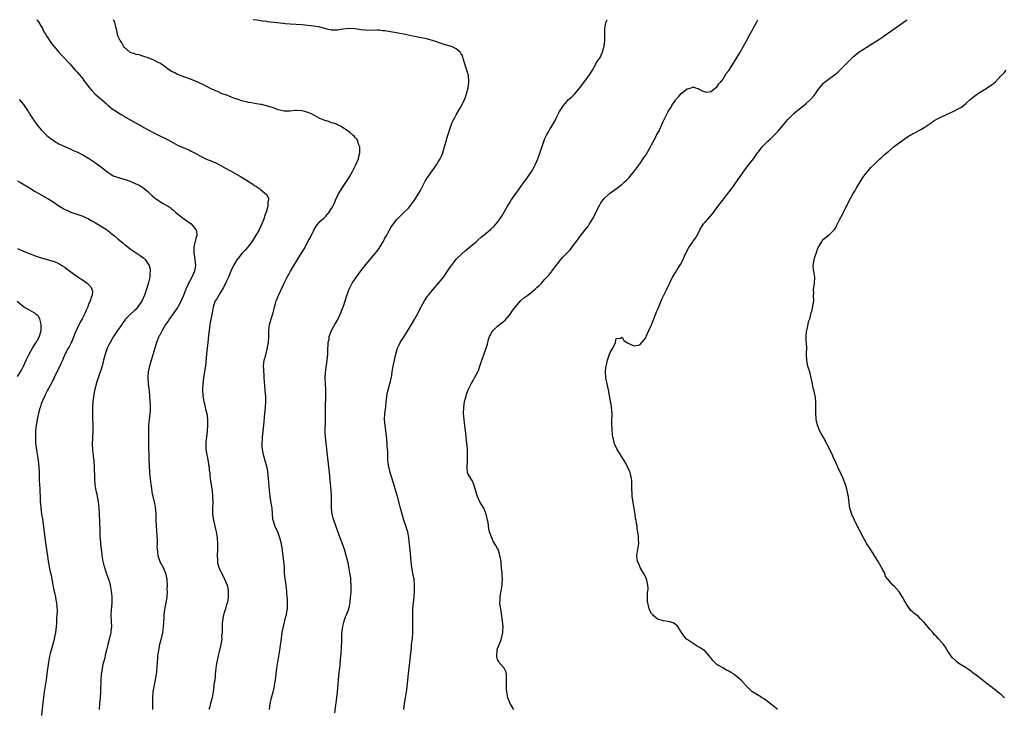
# Model space of a CAD drawing. Units: inches. Extents: x 2616000 to 2619000, y 1521000 to 1524000.
# Drawn here: x 2617006 to 2617338, y 1523767 to 1524000 of the extents above; entities that cross this region are included whole.
import ezdxf

# ---------------------------------------------------------------- set-up
doc = ezdxf.new("R2010")
doc.units = ezdxf.units.IN
doc.header["$MEASUREMENT"] = 0
doc.layers.add('LD26161521_10ft', color=4, linetype='Continuous')

msp = doc.modelspace()

# ---------------------------------------------------------------- linework, layer by layer
at = {"layer": 'LD26161521_10ft'}
for points, elevation in [([(2617011.48, 1524000), (2617011.72, 1523999.72), (2617012.23, 1523999), (2617013, 1523997.65), (2617013.41, 1523997), (2617013.94, 1523995.94), (2617014.55, 1523995), (2617015, 1523994.21), (2617016.27, 1523992.27), (2617017, 1523991.33), (2617017.24, 1523991), (2617018.93, 1523989), (2617019.93, 1523987.93), (2617022.75, 1523985), (2617023.76, 1523983.76), (2617024.44, 1523983), (2617025, 1523982.33), (2617026.55, 1523980.55), (2617027, 1523979.99), (2617027.44, 1523979.44), (2617027.76, 1523979), (2617029.3, 1523977), (2617030.08, 1523976.08), (2617031.12, 1523975), (2617033.35, 1523973), (2617034.24, 1523972.24), (2617035, 1523971.54), (2617035.62, 1523971), (2617037, 1523969.87), (2617038.71, 1523968.71), (2617039.95, 1523967.95), (2617041, 1523967.37), (2617041.62, 1523967), (2617045.06, 1523965.06), (2617047, 1523963.99), (2617047.63, 1523963.63), (2617051, 1523961.75), (2617052.62, 1523961), (2617055.58, 1523959.58), (2617056.65, 1523959), (2617059, 1523957.65), (2617060.4, 1523957), (2617062.22, 1523956.22), (2617063, 1523955.92), (2617063.57, 1523955.57), (2617064.71, 1523955), (2617065, 1523954.87), (2617067, 1523953.75), (2617069, 1523952.82), (2617070.31, 1523952.31), (2617071, 1523952.01), (2617071.71, 1523951.71), (2617073.14, 1523951), (2617075, 1523949.95), (2617076.86, 1523949), (2617080.26, 1523947), (2617082.25, 1523945.75), (2617084.44, 1523944.44), (2617085, 1523943.99), (2617085.64, 1523943.64), (2617086.55, 1523943), (2617086.83, 1523942.83), (2617087, 1523942.67), (2617088.99, 1523940.99), (2617089.67, 1523939.67), (2617089.7, 1523939), (2617089.53, 1523938.47), (2617089.51, 1523937), (2617089, 1523935.31), (2617088.93, 1523935), (2617088.39, 1523933.61), (2617088.25, 1523933), (2617087.8, 1523931.8), (2617087.48, 1523931), (2617086.53, 1523929), (2617085.36, 1523927), (2617085, 1523926.44), (2617084.42, 1523925.58), (2617084.07, 1523925), (2617083, 1523923.55), (2617082.57, 1523923), (2617081.84, 1523922.16), (2617080.87, 1523921.13), (2617079.12, 1523919), (2617079, 1523918.83), (2617077.92, 1523917), (2617076.99, 1523915), (2617076.44, 1523913.56), (2617076.19, 1523913), (2617075.42, 1523911.42), (2617075.16, 1523910.84), (2617075, 1523910.56), (2617074.49, 1523909.51), (2617074.13, 1523909), (2617073, 1523907.12), (2617072.91, 1523907), (2617072.25, 1523905.75), (2617071.74, 1523905), (2617071.05, 1523903), (2617070.7, 1523901), (2617069.94, 1523897), (2617069.64, 1523895), (2617069.47, 1523893.47), (2617069.23, 1523891), (2617068.78, 1523887), (2617068.58, 1523884.58), (2617068.39, 1523883), (2617068.18, 1523881.82), (2617067.72, 1523879), (2617067.52, 1523877), (2617067.43, 1523875), (2617067.54, 1523873), (2617067.74, 1523871.74), (2617067.89, 1523871), (2617068.22, 1523869.78), (2617068.48, 1523868.48), (2617068.87, 1523867), (2617069.11, 1523865), (2617069.11, 1523863), (2617068.98, 1523860.98), (2617068.75, 1523859), (2617068.54, 1523857.46), (2617068.55, 1523857), (2617068.59, 1523856.58), (2617068.58, 1523855), (2617068.93, 1523852.93), (2617069, 1523852.68), (2617069.24, 1523851.24), (2617069.33, 1523851), (2617069.5, 1523849.5), (2617069.68, 1523849), (2617069.72, 1523847.72), (2617069.87, 1523847), (2617069.93, 1523845.93), (2617070.02, 1523845), (2617070.17, 1523844.17), (2617070.31, 1523843), (2617070.55, 1523841.45), (2617070.64, 1523841), (2617070.85, 1523839), (2617070.9, 1523837), (2617070.83, 1523835), (2617070.84, 1523833.16), (2617070.86, 1523832.86), (2617071.1, 1523831), (2617071.86, 1523827.86), (2617072.04, 1523827), (2617072.34, 1523825), (2617072.48, 1523823), (2617072.47, 1523821), (2617072.39, 1523819), (2617072.46, 1523817.55), (2617072.45, 1523817), (2617072.53, 1523816.53), (2617072.9, 1523815), (2617073, 1523814.75), (2617073.87, 1523813), (2617074.28, 1523812.28), (2617074.9, 1523811), (2617075.74, 1523809), (2617075.97, 1523807.97), (2617076.1, 1523807), (2617076.06, 1523805.94), (2617076.1, 1523805), (2617075.97, 1523803.97), (2617075.74, 1523803), (2617075.5, 1523802.5), (2617075.15, 1523801), (2617074.54, 1523799), (2617074.28, 1523797.72), (2617074.17, 1523797), (2617074.08, 1523796.08), (2617074.05, 1523795), (2617074.1, 1523793.9), (2617074.02, 1523793), (2617073.89, 1523791.89), (2617073.9, 1523791), (2617073.82, 1523790.18), (2617073.61, 1523789), (2617073.18, 1523787), (2617072.76, 1523785.24), (2617072.64, 1523784.64), (2617072.26, 1523783), (2617072.08, 1523781.92), (2617071.93, 1523781), (2617071.8, 1523779.8), (2617071.73, 1523779), (2617071.71, 1523778.29), (2617071.54, 1523777), (2617071.29, 1523775.29), (2617071.26, 1523775), (2617071, 1523772.98), (2617070.67, 1523771), (2617070.57, 1523770.57), (2617070.14, 1523769), (2617069.87, 1523767.87), (2617069.62, 1523767)], 7780), ([(2617090.01, 1523767), (2617090.18, 1523768.18), (2617090.25, 1523769), (2617090.68, 1523771), (2617091.26, 1523773), (2617091.64, 1523774.36), (2617091.75, 1523775), (2617091.86, 1523775.86), (2617092.06, 1523777), (2617092.17, 1523777.83), (2617092.28, 1523779), (2617092.54, 1523781), (2617093.22, 1523785), (2617093.53, 1523787), (2617094.05, 1523791), (2617094.34, 1523793), (2617094.44, 1523793.56), (2617094.73, 1523795), (2617095, 1523796.04), (2617095.23, 1523797), (2617095.55, 1523798.45), (2617095.73, 1523799), (2617095.94, 1523799.94), (2617096.08, 1523801), (2617096.06, 1523801.94), (2617096.12, 1523803), (2617096.08, 1523804.08), (2617095.93, 1523806.07), (2617095.89, 1523807), (2617095.82, 1523807.82), (2617095.68, 1523809), (2617095.3, 1523811.3), (2617095.13, 1523813), (2617095.06, 1523814.94), (2617094.93, 1523817), (2617094.7, 1523819), (2617094.48, 1523820.48), (2617094.43, 1523821), (2617094.2, 1523822.2), (2617094.09, 1523823), (2617093.58, 1523825), (2617093, 1523826.69), (2617091.88, 1523829), (2617091.44, 1523830.56), (2617091.28, 1523831), (2617091.22, 1523831.22), (2617090.89, 1523835), (2617090.65, 1523836.65), (2617090.48, 1523837.52), (2617090.23, 1523839), (2617090.11, 1523840.11), (2617089.99, 1523841), (2617089.74, 1523845), (2617089.46, 1523847.46), (2617089.14, 1523849.14), (2617088.61, 1523851), (2617088.21, 1523852.21), (2617087.99, 1523853), (2617087.81, 1523854.19), (2617087.64, 1523855), (2617087.59, 1523855.59), (2617087.58, 1523857), (2617087.69, 1523858.31), (2617087.71, 1523859), (2617087.92, 1523861), (2617087.99, 1523862.01), (2617088.22, 1523864.22), (2617088.3, 1523865.7), (2617088.46, 1523867), (2617088.66, 1523869), (2617088.77, 1523871), (2617088.76, 1523873), (2617088.74, 1523873.26), (2617088.63, 1523875), (2617088.29, 1523879), (2617088.22, 1523880.22), (2617088.14, 1523881), (2617088.08, 1523881.92), (2617088.07, 1523883), (2617088.28, 1523885), (2617088.44, 1523885.56), (2617089.37, 1523889), (2617089.42, 1523889.42), (2617089.66, 1523891), (2617089.76, 1523893), (2617089.84, 1523895), (2617089.97, 1523895.97), (2617090.08, 1523897), (2617090.24, 1523897.76), (2617090.59, 1523899), (2617091.24, 1523901), (2617091.57, 1523902.43), (2617091.77, 1523903), (2617092.12, 1523904.12), (2617092.33, 1523905), (2617092.51, 1523905.49), (2617093, 1523906.61), (2617093.11, 1523906.89), (2617095.04, 1523911), (2617096, 1523913), (2617097.15, 1523915), (2617100.7, 1523921), (2617101.57, 1523922.43), (2617103, 1523924.91), (2617103.71, 1523926.29), (2617105, 1523928.87), (2617105.78, 1523930.22), (2617107, 1523931.78), (2617108.34, 1523933), (2617109, 1523933.64), (2617110.23, 1523935), (2617111, 1523936.19), (2617111.44, 1523937), (2617111.94, 1523938.06), (2617112.32, 1523939), (2617113.26, 1523941), (2617114.45, 1523943), (2617116.3, 1523945.7), (2617117.04, 1523946.96), (2617118.17, 1523949), (2617119.21, 1523951), (2617120.07, 1523953), (2617120.2, 1523953.8), (2617120.52, 1523955), (2617120.54, 1523956.54), (2617120.47, 1523957), (2617120.08, 1523957.92), (2617119.8, 1523959), (2617119.57, 1523959.57), (2617119, 1523960.21), (2617118.64, 1523960.64), (2617118.19, 1523961), (2617117, 1523962.04), (2617115.54, 1523963), (2617115.23, 1523963.23), (2617114, 1523964), (2617113, 1523964.47), (2617112.66, 1523964.66), (2617111.64, 1523965), (2617111, 1523965.19), (2617109.67, 1523965.67), (2617109, 1523965.8), (2617107, 1523966.66), (2617105, 1523967.77), (2617104.17, 1523968.17), (2617103, 1523968.69), (2617101.92, 1523969), (2617101, 1523969.23), (2617099, 1523969.34), (2617098.71, 1523969.29), (2617097, 1523969.09), (2617095, 1523969.05), (2617093, 1523969.54), (2617091, 1523970.29), (2617090.47, 1523970.47), (2617089, 1523970.93), (2617087.33, 1523971.33), (2617087, 1523971.37), (2617085.62, 1523971.63), (2617085, 1523971.68), (2617083.91, 1523971.91), (2617083, 1523972.03), (2617082.23, 1523972.23), (2617081, 1523972.52), (2617080.62, 1523972.62), (2617079.45, 1523973), (2617077.63, 1523973.63), (2617077, 1523973.9), (2617075.5, 1523974.5), (2617074.11, 1523975), (2617073.32, 1523975.32), (2617073, 1523975.48), (2617071.91, 1523975.91), (2617070.55, 1523976.55), (2617069.71, 1523977), (2617068.39, 1523977.61), (2617065.58, 1523979), (2617063, 1523980.05), (2617059, 1523981.53), (2617057.88, 1523982.12), (2617057, 1523982.54), (2617055.53, 1523983.53), (2617055, 1523983.93), (2617054.38, 1523984.38), (2617053, 1523985.28), (2617052.46, 1523985.54), (2617051, 1523986.29), (2617049.06, 1523987.06), (2617047.6, 1523987.6), (2617047, 1523987.75), (2617046.07, 1523988.07), (2617045, 1523988.28), (2617044.49, 1523988.49), (2617043, 1523988.96), (2617042.94, 1523989), (2617041, 1523990.77), (2617040.82, 1523991), (2617040.21, 1523992.21), (2617039.63, 1523993), (2617039, 1523994.36), (2617038.76, 1523995), (2617038.48, 1523996.48), (2617038.29, 1523997), (2617038.09, 1523998.09), (2617037.8, 1523999), (2617037.58, 1523999.58), (2617037.4, 1524000)], 7790), ([(2617112.08, 1523765.92), (2617112.46, 1523768.46), (2617112.79, 1523771), (2617113, 1523772.91), (2617113.31, 1523777), (2617113.59, 1523779.59), (2617113.76, 1523781), (2617113.87, 1523782.13), (2617113.99, 1523783.99), (2617114.09, 1523785), (2617114.18, 1523785.82), (2617114.3, 1523788.3), (2617114.46, 1523789.54), (2617114.46, 1523792.46), (2617114.57, 1523793.43), (2617114.73, 1523795), (2617115, 1523795.97), (2617115.26, 1523797), (2617115.69, 1523798.31), (2617116.05, 1523799), (2617116.72, 1523800.72), (2617116.81, 1523801), (2617116.83, 1523801.17), (2617117, 1523801.95), (2617117.24, 1523803.24), (2617117.38, 1523805), (2617117.45, 1523805.46), (2617117.55, 1523807), (2617117.61, 1523807.61), (2617117.63, 1523809), (2617117.52, 1523810.48), (2617117.52, 1523811), (2617117.47, 1523811.47), (2617117.18, 1523813.18), (2617116.56, 1523816.56), (2617115.96, 1523819), (2617115.35, 1523821), (2617115, 1523822.03), (2617114.66, 1523823), (2617113.91, 1523825), (2617113.13, 1523827.13), (2617111.77, 1523831), (2617111.58, 1523831.58), (2617111.2, 1523833), (2617110.94, 1523835), (2617110.96, 1523836.96), (2617111.01, 1523838.99), (2617110.89, 1523841), (2617110.51, 1523844.51), (2617110.29, 1523847), (2617110.08, 1523849), (2617109.95, 1523849.95), (2617109.84, 1523851), (2617109.73, 1523851.73), (2617109.6, 1523853), (2617109.53, 1523853.53), (2617109.41, 1523855), (2617109.16, 1523857), (2617108.89, 1523859), (2617108.77, 1523861), (2617108.89, 1523864.89), (2617108.91, 1523869), (2617109.07, 1523873), (2617109.09, 1523875), (2617108.88, 1523879), (2617108.95, 1523880.95), (2617109, 1523881.38), (2617109.21, 1523882.79), (2617109.27, 1523883.27), (2617109.55, 1523885), (2617109.73, 1523887), (2617109.78, 1523887.78), (2617109.78, 1523889), (2617109.89, 1523889.89), (2617109.86, 1523891), (2617110.12, 1523892.12), (2617110.21, 1523893), (2617111, 1523894.97), (2617112.13, 1523897), (2617113, 1523898.54), (2617114.11, 1523901), (2617114.36, 1523901.64), (2617115, 1523903.19), (2617115.58, 1523905), (2617115.86, 1523906.14), (2617116.88, 1523909), (2617117.96, 1523911), (2617119, 1523912.41), (2617121, 1523915.24), (2617122.61, 1523917.39), (2617125.72, 1523921), (2617126.29, 1523921.71), (2617127, 1523922.76), (2617127.18, 1523923), (2617128.42, 1523925), (2617129, 1523926.18), (2617129.49, 1523927), (2617130.55, 1523929), (2617131, 1523929.82), (2617131.84, 1523931), (2617133, 1523932.49), (2617133.49, 1523933), (2617135, 1523934.48), (2617135.25, 1523934.75), (2617135.53, 1523935), (2617137, 1523936.39), (2617139, 1523939.02), (2617141, 1523942.35), (2617141.36, 1523943), (2617142.6, 1523945.4), (2617143.32, 1523946.68), (2617145, 1523949.05), (2617146.43, 1523951), (2617147, 1523951.94), (2617147.61, 1523953), (2617148.07, 1523953.93), (2617148.5, 1523955), (2617149.13, 1523957), (2617149.66, 1523959), (2617150.24, 1523961), (2617150.43, 1523961.57), (2617150.87, 1523963), (2617151.61, 1523965), (2617152.04, 1523965.96), (2617152.54, 1523967), (2617153, 1523967.85), (2617154.18, 1523969.82), (2617155, 1523971.32), (2617155.82, 1523973), (2617156.14, 1523973.86), (2617156.53, 1523975), (2617157.03, 1523977), (2617157.25, 1523978.75), (2617157.32, 1523979), (2617157.33, 1523979.33), (2617157.22, 1523981), (2617157.18, 1523981.18), (2617156.64, 1523983), (2617155.53, 1523986.47), (2617155.33, 1523987.33), (2617155, 1523987.97), (2617154.63, 1523988.63), (2617154.34, 1523989), (2617153, 1523990.14), (2617151.23, 1523991), (2617151, 1523991.08), (2617149, 1523991.64), (2617147, 1523992.33), (2617146.52, 1523992.52), (2617145, 1523993.01), (2617143, 1523993.49), (2617139, 1523994.31), (2617135.9, 1523995), (2617133.44, 1523995.44), (2617129, 1523996.18), (2617128.27, 1523996.27), (2617127, 1523996.4), (2617126.41, 1523996.41), (2617123, 1523996.38), (2617122.43, 1523996.43), (2617121, 1523996.6), (2617118.96, 1523996.96), (2617117.07, 1523997.07), (2617114.78, 1523996.78), (2617113, 1523996.44), (2617111, 1523996.41), (2617109, 1523996.89), (2617107, 1523997.51), (2617106.42, 1523997.58), (2617105, 1523997.83), (2617101, 1523998.25), (2617099, 1523998.4), (2617097, 1523998.5), (2617095.36, 1523998.64), (2617094.68, 1523998.68), (2617089.31, 1523999.31), (2617089, 1523999.36), (2617087.54, 1523999.54), (2617087, 1523999.63), (2617085.8, 1523999.8), (2617084.55, 1524000)], 7800), ([(2617135.32, 1523767), (2617135.6, 1523769), (2617135.95, 1523771), (2617136.38, 1523773.62), (2617136.94, 1523779), (2617137.34, 1523783), (2617137.58, 1523785), (2617137.91, 1523787.91), (2617138.01, 1523789), (2617138.24, 1523791), (2617138.42, 1523793), (2617138.45, 1523795), (2617138.39, 1523797), (2617138.39, 1523797.61), (2617138.36, 1523799), (2617138.4, 1523800.4), (2617138.43, 1523801), (2617138.59, 1523803), (2617138.81, 1523805), (2617138.98, 1523807), (2617139.01, 1523809), (2617138.82, 1523811), (2617138.52, 1523812.52), (2617138.45, 1523813), (2617138.06, 1523815), (2617137.84, 1523817), (2617137.67, 1523819.67), (2617137.1, 1523825), (2617136.71, 1523827), (2617136.29, 1523828.29), (2617136.09, 1523829), (2617135.42, 1523831), (2617134.8, 1523833), (2617134.25, 1523835), (2617133.18, 1523839), (2617131.79, 1523843.79), (2617130.79, 1523847), (2617130.28, 1523849), (2617130.02, 1523851), (2617129.98, 1523851.98), (2617130, 1523854), (2617129.9, 1523855), (2617129.79, 1523855.79), (2617129.72, 1523857), (2617129.49, 1523859.49), (2617129.02, 1523862.98), (2617128.88, 1523865), (2617128.99, 1523867), (2617129.25, 1523869.25), (2617129.39, 1523871), (2617129.47, 1523871.47), (2617129.63, 1523873), (2617129.85, 1523874.15), (2617130.7, 1523877), (2617131, 1523878.22), (2617131.14, 1523878.86), (2617131.17, 1523879.17), (2617131.46, 1523881), (2617131.71, 1523882.29), (2617131.79, 1523883), (2617131.96, 1523883.96), (2617132.64, 1523887), (2617133, 1523888.21), (2617133.25, 1523889), (2617133.78, 1523890.22), (2617134.17, 1523891), (2617135, 1523892.35), (2617135.45, 1523893), (2617136.1, 1523893.9), (2617137, 1523895.33), (2617137.99, 1523897), (2617139.09, 1523898.91), (2617140.25, 1523901), (2617140.48, 1523901.52), (2617141.24, 1523903), (2617142.31, 1523905), (2617142.58, 1523905.42), (2617143.39, 1523906.61), (2617143.67, 1523907), (2617145, 1523908.67), (2617147.04, 1523910.96), (2617148.84, 1523913.16), (2617149.66, 1523914.34), (2617151, 1523916.41), (2617151.4, 1523917), (2617152.08, 1523917.92), (2617153, 1523919.07), (2617155, 1523921.02), (2617156.07, 1523921.93), (2617157.39, 1523923), (2617159.78, 1523925), (2617160.41, 1523925.59), (2617161.48, 1523926.52), (2617162.08, 1523927), (2617163, 1523927.78), (2617164.78, 1523929.22), (2617165.8, 1523930.2), (2617166.56, 1523931), (2617167, 1523931.56), (2617168.01, 1523933), (2617168.39, 1523933.61), (2617170.36, 1523937), (2617171, 1523938.05), (2617171.58, 1523939), (2617172.92, 1523941), (2617174.35, 1523943), (2617176.33, 1523945.67), (2617177, 1523946.5), (2617177.37, 1523947), (2617178.81, 1523949.19), (2617179.49, 1523950.51), (2617179.72, 1523951), (2617180.22, 1523952.22), (2617180.56, 1523953), (2617180.68, 1523953.32), (2617181, 1523954.29), (2617183, 1523959.88), (2617183.52, 1523961), (2617184.08, 1523961.91), (2617184.69, 1523963), (2617185, 1523963.48), (2617186.32, 1523965.68), (2617186.91, 1523967), (2617187.92, 1523969), (2617188.37, 1523969.63), (2617189.25, 1523971), (2617190.99, 1523973), (2617192.06, 1523973.94), (2617193.08, 1523974.92), (2617194.93, 1523977.07), (2617197, 1523979.97), (2617197.76, 1523981), (2617199.03, 1523983), (2617200.19, 1523985), (2617200.44, 1523985.56), (2617201, 1523986.33), (2617201.25, 1523986.75), (2617201.46, 1523987), (2617201.98, 1523987.98), (2617202.46, 1523989), (2617202.53, 1523989.47), (2617203.01, 1523991.01), (2617203.18, 1523993), (2617203.17, 1523994.83), (2617203.2, 1523995.2), (2617203.23, 1523997), (2617203.57, 1523999), (2617203.93, 1523999.93), (2617203.96, 1524000)], 7810), ([(2617172.49, 1523767), (2617171.94, 1523767.94), (2617171.24, 1523769), (2617171, 1523769.55), (2617170.51, 1523771), (2617170.27, 1523772.27), (2617170.12, 1523773), (2617170.03, 1523773.97), (2617169.97, 1523775), (2617170.03, 1523776.03), (2617170.04, 1523777), (2617169.97, 1523778.03), (2617170.01, 1523779), (2617169.84, 1523779.84), (2617169.22, 1523781), (2617167.48, 1523783), (2617167.29, 1523783.29), (2617167, 1523783.87), (2617166.74, 1523784.74), (2617166.7, 1523785), (2617166.85, 1523787), (2617167, 1523787.56), (2617167.99, 1523790.01), (2617168.33, 1523791), (2617168.77, 1523793), (2617168.78, 1523793.22), (2617168.84, 1523795), (2617168.7, 1523796.7), (2617168.69, 1523797), (2617168.24, 1523800.24), (2617168.07, 1523801), (2617167.89, 1523802.11), (2617167.82, 1523803), (2617167.88, 1523803.88), (2617167.87, 1523805), (2617168.01, 1523805.99), (2617168.19, 1523807), (2617168.53, 1523809), (2617168.57, 1523809.43), (2617168.63, 1523811), (2617168.53, 1523812.53), (2617168.52, 1523813), (2617168.35, 1523815), (2617168.22, 1523816.22), (2617168.18, 1523817), (2617168.03, 1523817.97), (2617167.81, 1523819), (2617167.6, 1523819.6), (2617167.15, 1523821), (2617167, 1523821.34), (2617166.38, 1523822.38), (2617165.67, 1523823.67), (2617165.01, 1523825), (2617164.32, 1523827), (2617164.06, 1523828.06), (2617163.79, 1523830.21), (2617163.65, 1523831), (2617163.19, 1523833), (2617162.33, 1523835), (2617161, 1523837.14), (2617160.18, 1523839), (2617159.93, 1523839.93), (2617159.03, 1523843.03), (2617158.39, 1523844.39), (2617157.96, 1523845), (2617157, 1523846.74), (2617156.88, 1523847), (2617156.71, 1523848.71), (2617156.7, 1523849), (2617156.86, 1523851), (2617156.9, 1523852.9), (2617156.81, 1523855), (2617156.66, 1523857), (2617156.45, 1523859), (2617156.29, 1523860.29), (2617156.06, 1523861.94), (2617155.85, 1523863.85), (2617155.7, 1523865), (2617155.55, 1523867), (2617155.61, 1523869), (2617155.87, 1523871), (2617156.17, 1523872.17), (2617156.35, 1523873), (2617156.5, 1523873.5), (2617157.08, 1523875), (2617158.11, 1523877), (2617159, 1523878.57), (2617159.27, 1523879), (2617160.31, 1523881), (2617160.53, 1523881.47), (2617161.05, 1523882.95), (2617161.7, 1523885), (2617162.06, 1523885.94), (2617163, 1523888.74), (2617163.59, 1523890.41), (2617163.69, 1523891), (2617163.94, 1523891.94), (2617164.32, 1523893), (2617164.57, 1523893.43), (2617165, 1523894.31), (2617165.46, 1523895), (2617167, 1523896.49), (2617167.65, 1523897), (2617168.45, 1523897.55), (2617169.54, 1523898.45), (2617171, 1523900.14), (2617172.15, 1523901.85), (2617173.02, 1523903), (2617174.87, 1523905.13), (2617175.9, 1523906.1), (2617177.17, 1523907), (2617179, 1523908.39), (2617179.72, 1523909), (2617180.37, 1523909.63), (2617181, 1523910.18), (2617181.8, 1523911), (2617183, 1523912.31), (2617184.25, 1523913.75), (2617185.16, 1523914.84), (2617185.31, 1523915), (2617188.32, 1523919), (2617189, 1523919.76), (2617190.21, 1523921), (2617190.64, 1523921.36), (2617191, 1523921.8), (2617191.61, 1523922.39), (2617192.01, 1523923), (2617193, 1523924.3), (2617193.48, 1523925), (2617194.17, 1523925.83), (2617194.99, 1523927), (2617196.61, 1523929), (2617197.63, 1523930.37), (2617198.07, 1523931), (2617199.26, 1523933), (2617201, 1523936.45), (2617201.29, 1523937), (2617201.9, 1523938.1), (2617202.53, 1523939), (2617203, 1523939.59), (2617204.46, 1523941), (2617204.75, 1523941.25), (2617207.1, 1523943), (2617209, 1523944.47), (2617209.63, 1523945), (2617210.35, 1523945.65), (2617211, 1523946.27), (2617211.36, 1523946.64), (2617211.69, 1523947), (2617213, 1523948.56), (2617215, 1523951.3), (2617216.46, 1523953.54), (2617217, 1523954.29), (2617218.59, 1523957), (2617218.73, 1523957.27), (2617219, 1523957.73), (2617220.42, 1523960.42), (2617220.8, 1523961.2), (2617221.5, 1523962.5), (2617221.75, 1523963), (2617223, 1523965.83), (2617223.58, 1523967), (2617224.61, 1523969), (2617225, 1523969.7), (2617225.56, 1523970.44), (2617225.86, 1523971), (2617227, 1523972.78), (2617227.19, 1523973), (2617228.11, 1523973.89), (2617229, 1523975.06), (2617229.38, 1523975.38), (2617231, 1523976.65), (2617232.3, 1523977), (2617232.84, 1523977.16), (2617233, 1523977.26), (2617233.77, 1523977), (2617234.71, 1523976.71), (2617235, 1523976.57), (2617236, 1523976), (2617237, 1523975.6), (2617237.55, 1523975.55), (2617239, 1523975.75), (2617240.85, 1523977.15), (2617241, 1523977.22), (2617241.68, 1523978.32), (2617242.29, 1523979), (2617243, 1523979.84), (2617244.14, 1523981.86), (2617245, 1523982.88), (2617246.42, 1523985), (2617246.64, 1523985.36), (2617247, 1523985.83), (2617248.79, 1523988.79), (2617250.03, 1523991), (2617251, 1523992.83), (2617252.18, 1523995), (2617253, 1523996.58), (2617253.26, 1523997), (2617254.35, 1523999), (2617254.82, 1524000)], 7820), ([(2617261.52, 1523767), (2617261, 1523767.41), (2617260.13, 1523768.13), (2617257, 1523770.56), (2617256.23, 1523771), (2617255.48, 1523771.48), (2617255, 1523771.74), (2617253, 1523772.93), (2617252.91, 1523773), (2617251, 1523774.89), (2617250.01, 1523776.01), (2617249.08, 1523777), (2617247, 1523778.72), (2617246.58, 1523779), (2617245.59, 1523779.59), (2617245, 1523779.98), (2617244.31, 1523780.31), (2617243, 1523781.03), (2617241, 1523782.24), (2617240.19, 1523783), (2617239.59, 1523783.59), (2617239, 1523784.41), (2617238.72, 1523784.72), (2617238.49, 1523785), (2617237, 1523786.67), (2617236.58, 1523787), (2617235.66, 1523787.66), (2617235, 1523788.09), (2617234.4, 1523788.4), (2617233, 1523789.31), (2617231.98, 1523790.02), (2617231, 1523790.66), (2617230.8, 1523790.8), (2617229.84, 1523791.84), (2617229.1, 1523793), (2617227.86, 1523795), (2617227.49, 1523795.49), (2617227, 1523795.76), (2617226.27, 1523796.27), (2617225, 1523796.58), (2617224.69, 1523796.69), (2617223, 1523796.94), (2617221.42, 1523797.42), (2617221, 1523797.57), (2617219.27, 1523799), (2617219.15, 1523799.15), (2617219, 1523799.4), (2617218.41, 1523800.41), (2617218.18, 1523801), (2617217.67, 1523803), (2617217.65, 1523803.65), (2617217.56, 1523805), (2617217.62, 1523806.38), (2617217.72, 1523807), (2617217.81, 1523807.81), (2617217.76, 1523809), (2617217.33, 1523810.67), (2617217.29, 1523811), (2617217.22, 1523811.22), (2617216.54, 1523812.54), (2617215.12, 1523815), (2617214.52, 1523816.52), (2617214.27, 1523817), (2617214.11, 1523817.89), (2617214.02, 1523819), (2617214.34, 1523821), (2617214.53, 1523822.53), (2617214.64, 1523823), (2617214.56, 1523824.56), (2617214.61, 1523825), (2617214.6, 1523825.4), (2617214.37, 1523827), (2617214.15, 1523828.15), (2617214.06, 1523829), (2617213.85, 1523829.85), (2617213.72, 1523831), (2617213.53, 1523831.53), (2617213.38, 1523833), (2617213.11, 1523834.89), (2617213.06, 1523835.06), (2617212.78, 1523836.78), (2617212.76, 1523837), (2617212.45, 1523839), (2617212.4, 1523840.4), (2617212.31, 1523841), (2617212.27, 1523841.73), (2617212.35, 1523843), (2617212.32, 1523844.32), (2617212.24, 1523845), (2617211.96, 1523846.04), (2617211.72, 1523847), (2617211.52, 1523847.52), (2617210.88, 1523849), (2617210.24, 1523850.24), (2617209.5, 1523851.5), (2617208.48, 1523853), (2617207.21, 1523855), (2617206.53, 1523856.53), (2617206.36, 1523857), (2617206.21, 1523857.79), (2617205.92, 1523859), (2617205.8, 1523859.8), (2617205.62, 1523861.62), (2617205.56, 1523863.56), (2617205.61, 1523865), (2617205.64, 1523866.36), (2617205.63, 1523867), (2617205.49, 1523869), (2617205.43, 1523869.43), (2617205.16, 1523871.16), (2617204.4, 1523875), (2617203.97, 1523877), (2617203.59, 1523879), (2617203.46, 1523881), (2617203.59, 1523882.41), (2617203.66, 1523883), (2617203.87, 1523883.87), (2617204.09, 1523885), (2617204.29, 1523885.71), (2617204.76, 1523887), (2617205, 1523887.59), (2617205.87, 1523889), (2617206.25, 1523889.75), (2617206.75, 1523891), (2617207, 1523892.31), (2617208.47, 1523892.47), (2617209, 1523892.71), (2617209.64, 1523891.64), (2617210.8, 1523890.8), (2617211.47, 1523890.53), (2617213, 1523889.83), (2617215, 1523890.19), (2617217, 1523892.56), (2617217.17, 1523893), (2617218.04, 1523895), (2617219, 1523896.92), (2617219.75, 1523899), (2617220.54, 1523901), (2617220.67, 1523901.33), (2617221, 1523901.99), (2617221.38, 1523903), (2617222.44, 1523905.56), (2617223, 1523906.7), (2617223.13, 1523907), (2617224.1, 1523909), (2617226.07, 1523913), (2617227, 1523914.65), (2617227.57, 1523915.57), (2617228.69, 1523917.31), (2617229.62, 1523919), (2617230.08, 1523920.08), (2617231, 1523922.02), (2617231.56, 1523923), (2617232.87, 1523925), (2617233, 1523925.23), (2617233.78, 1523926.22), (2617234.28, 1523927), (2617235, 1523928.49), (2617235.29, 1523929), (2617236.51, 1523931), (2617237, 1523931.62), (2617239.55, 1523934.45), (2617241, 1523936.41), (2617242.14, 1523937.86), (2617243, 1523939.04), (2617244.75, 1523941.25), (2617246.04, 1523943), (2617248.05, 1523945.95), (2617250.22, 1523949), (2617251.42, 1523950.58), (2617253.31, 1523953), (2617254, 1523954), (2617254.75, 1523955), (2617255, 1523955.37), (2617256.26, 1523957), (2617256.59, 1523957.41), (2617257.59, 1523958.41), (2617258.21, 1523959), (2617259, 1523959.67), (2617260.72, 1523961.28), (2617261.7, 1523962.3), (2617264.38, 1523965.62), (2617265, 1523966.33), (2617265.63, 1523967), (2617267, 1523968.26), (2617268.47, 1523969.53), (2617270.36, 1523971), (2617271, 1523971.56), (2617272.57, 1523973), (2617273.7, 1523974.3), (2617274.24, 1523975), (2617275, 1523976.1), (2617276.26, 1523977.74), (2617277, 1523978.53), (2617277.24, 1523978.76), (2617277.53, 1523979), (2617279, 1523980.13), (2617280.67, 1523981.33), (2617281.77, 1523982.23), (2617283, 1523983.35), (2617285, 1523985.38), (2617285.8, 1523986.2), (2617286.53, 1523987), (2617287, 1523987.46), (2617289, 1523989.14), (2617291, 1523990.38), (2617291.4, 1523990.6), (2617293, 1523991.57), (2617295, 1523992.86), (2617297, 1523994.25), (2617297.43, 1523994.57), (2617303.88, 1523999), (2617305, 1523999.86), (2617305.17, 1524000)], 7830), ([(2617338.12, 1523771), (2617337.52, 1523771.52), (2617337, 1523771.92), (2617336.41, 1523772.41), (2617335, 1523773.52), (2617333.07, 1523775), (2617331.91, 1523775.91), (2617331, 1523776.65), (2617330.53, 1523777), (2617329, 1523778.26), (2617327.43, 1523779.43), (2617327, 1523779.71), (2617326.25, 1523780.25), (2617324.86, 1523781.14), (2617323, 1523782.36), (2617322.12, 1523783), (2617321.51, 1523783.51), (2617320.49, 1523784.49), (2617320.06, 1523785), (2617318.77, 1523787), (2617318.11, 1523788.11), (2617317.26, 1523789.26), (2617315.72, 1523791), (2617315, 1523791.72), (2617314.38, 1523792.38), (2617313.87, 1523793), (2617313, 1523793.99), (2617311.61, 1523795.61), (2617311, 1523796.36), (2617309.68, 1523797.68), (2617309, 1523798.47), (2617307.5, 1523799.5), (2617307, 1523800.04), (2617306.46, 1523800.46), (2617305, 1523802.56), (2617304.81, 1523803), (2617304.14, 1523804.14), (2617303.68, 1523805), (2617303, 1523806.04), (2617302.6, 1523806.6), (2617301, 1523808.5), (2617300.35, 1523809), (2617298.72, 1523811), (2617297.96, 1523811.96), (2617297.68, 1523813), (2617297, 1523814.17), (2617296.57, 1523815), (2617295.95, 1523815.95), (2617295.39, 1523817), (2617295, 1523817.68), (2617293.72, 1523819.72), (2617292.91, 1523820.91), (2617291.58, 1523823), (2617290.46, 1523825), (2617287.8, 1523830.2), (2617287.41, 1523831), (2617286.69, 1523832.69), (2617286.52, 1523833), (2617285.92, 1523835), (2617285.76, 1523835.76), (2617285.66, 1523837), (2617285.52, 1523837.52), (2617285.38, 1523839), (2617285.29, 1523839.29), (2617284.94, 1523841), (2617284.37, 1523843), (2617283.64, 1523845), (2617283, 1523846.47), (2617282.73, 1523847), (2617282.11, 1523848.11), (2617280.92, 1523851), (2617280.28, 1523852.28), (2617279.99, 1523853), (2617278.34, 1523856.34), (2617277, 1523858.82), (2617276.18, 1523860.18), (2617275.76, 1523861), (2617274.98, 1523863), (2617274.56, 1523865), (2617274.5, 1523865.5), (2617274.37, 1523867), (2617274.39, 1523868.39), (2617274.35, 1523869.65), (2617274.39, 1523871), (2617274.27, 1523872.27), (2617274.16, 1523873), (2617273.68, 1523875), (2617273.53, 1523875.53), (2617273.22, 1523877), (2617272.83, 1523879), (2617272.45, 1523880.45), (2617272.33, 1523881), (2617272.07, 1523881.93), (2617271.72, 1523883), (2617271.58, 1523883.58), (2617271.32, 1523885), (2617271.3, 1523886.7), (2617271.25, 1523887.25), (2617271.31, 1523889), (2617271.24, 1523890.76), (2617271.2, 1523891), (2617271.18, 1523891.18), (2617271.12, 1523893), (2617271.25, 1523894.75), (2617271.31, 1523895), (2617271.5, 1523895.5), (2617271.81, 1523897), (2617271.98, 1523898.02), (2617272.38, 1523899), (2617272.85, 1523901), (2617273, 1523901.59), (2617273.31, 1523902.69), (2617273.36, 1523903), (2617273.4, 1523903.4), (2617273.67, 1523905), (2617273.65, 1523907), (2617273.67, 1523907.67), (2617273.64, 1523909), (2617273.84, 1523910.16), (2617273.96, 1523911), (2617274.07, 1523913), (2617273.71, 1523915), (2617273.62, 1523915.62), (2617273.49, 1523917), (2617273.77, 1523918.23), (2617273.85, 1523919), (2617274.17, 1523920.17), (2617274.46, 1523921), (2617274.62, 1523921.38), (2617275, 1523922.47), (2617275.24, 1523923), (2617276.4, 1523925), (2617276.63, 1523925.37), (2617277, 1523925.86), (2617279, 1523927.41), (2617280.62, 1523929), (2617280.79, 1523929.21), (2617281, 1523929.57), (2617281.44, 1523930.56), (2617282.4, 1523932.4), (2617282.69, 1523933), (2617283, 1523933.45), (2617283.54, 1523934.46), (2617283.77, 1523935), (2617284.53, 1523936.53), (2617284.87, 1523937.13), (2617285.78, 1523939), (2617287, 1523941.27), (2617287.65, 1523942.35), (2617288, 1523943), (2617289.2, 1523945), (2617290.5, 1523947), (2617291, 1523947.68), (2617292.48, 1523949.52), (2617293, 1523950.02), (2617293.93, 1523951), (2617296, 1523953), (2617296.52, 1523953.48), (2617297.59, 1523954.41), (2617299, 1523955.59), (2617301, 1523957.23), (2617303.3, 1523959), (2617305, 1523960.21), (2617306.26, 1523961), (2617306.73, 1523961.27), (2617307, 1523961.44), (2617308.08, 1523961.92), (2617310.06, 1523963), (2617311, 1523963.57), (2617313, 1523964.98), (2617314.2, 1523965.8), (2617315, 1523966.25), (2617315.47, 1523966.53), (2617317, 1523967.28), (2617321, 1523969.08), (2617322.26, 1523969.74), (2617323.51, 1523970.49), (2617324.18, 1523971), (2617325, 1523971.66), (2617326.46, 1523973), (2617327, 1523973.46), (2617328.97, 1523975), (2617332.2, 1523977), (2617332.71, 1523977.29), (2617333.9, 1523978.1), (2617335, 1523979), (2617336.87, 1523981), (2617337, 1523981.15), (2617337.9, 1523982.1), (2617338.64, 1523983)], 7840), ([(2617005.57, 1523973), (2617006.2, 1523972.2), (2617007, 1523971.32), (2617007.26, 1523971), (2617008.61, 1523969), (2617008.74, 1523968.74), (2617009, 1523968.32), (2617009.48, 1523967.48), (2617011.22, 1523965), (2617011.99, 1523963.99), (2617013, 1523962.79), (2617014.76, 1523961), (2617014.88, 1523960.88), (2617016, 1523960), (2617017.18, 1523959.18), (2617017.48, 1523959), (2617019, 1523958.12), (2617022.46, 1523956.46), (2617023, 1523956.25), (2617023.81, 1523955.81), (2617025, 1523955.33), (2617025.21, 1523955.21), (2617025.65, 1523955), (2617027, 1523954.32), (2617029, 1523953.18), (2617029.29, 1523953), (2617031, 1523951.86), (2617032.22, 1523951), (2617033, 1523950.41), (2617035, 1523948.8), (2617037, 1523947.45), (2617037.3, 1523947.3), (2617038.09, 1523947), (2617039, 1523946.69), (2617041, 1523946.12), (2617043, 1523945.43), (2617044.72, 1523944.72), (2617046.05, 1523944.05), (2617047, 1523943.52), (2617047.32, 1523943.32), (2617047.74, 1523943), (2617049, 1523942), (2617049.97, 1523941), (2617050.5, 1523940.5), (2617051.6, 1523939.6), (2617052.42, 1523939), (2617053, 1523938.61), (2617053.93, 1523938.07), (2617055, 1523937.47), (2617055.79, 1523937), (2617056.53, 1523936.53), (2617057, 1523936.11), (2617057.64, 1523935.64), (2617058.31, 1523935), (2617059, 1523934.39), (2617061, 1523932.85), (2617062.1, 1523932.1), (2617063.63, 1523931), (2617065, 1523929.39), (2617065.28, 1523929), (2617065.47, 1523927.47), (2617065.48, 1523927), (2617065.34, 1523926.66), (2617064.9, 1523925.1), (2617064.88, 1523924.88), (2617064.47, 1523923), (2617064.48, 1523921.52), (2617064.55, 1523921), (2617064.65, 1523920.65), (2617064.89, 1523919), (2617065.05, 1523917), (2617064.75, 1523915), (2617063.85, 1523913), (2617063, 1523911.6), (2617062.68, 1523911), (2617062.45, 1523910.45), (2617061.79, 1523909), (2617061, 1523906.79), (2617060.43, 1523905.57), (2617060.19, 1523905), (2617059.08, 1523902.92), (2617059, 1523902.79), (2617057.75, 1523901), (2617056.33, 1523899), (2617055.81, 1523898.19), (2617055, 1523897.01), (2617053.8, 1523895), (2617053, 1523893.47), (2617052.83, 1523893.17), (2617052.72, 1523893), (2617051.91, 1523891), (2617051.29, 1523889), (2617050.33, 1523885.67), (2617049.75, 1523883.75), (2617049.56, 1523883), (2617049.48, 1523882.52), (2617049.13, 1523881), (2617049, 1523879), (2617049.15, 1523877), (2617049.31, 1523875.31), (2617049.4, 1523874.6), (2617049.69, 1523871), (2617049.76, 1523869.76), (2617049.78, 1523869), (2617049.74, 1523867.74), (2617049.7, 1523867), (2617049.47, 1523865), (2617049.25, 1523862.75), (2617049.19, 1523861), (2617049.18, 1523859.19), (2617049.17, 1523858.83), (2617049.2, 1523857), (2617049.37, 1523851.37), (2617049.45, 1523849.45), (2617049.6, 1523847), (2617049.92, 1523843.92), (2617050.04, 1523843), (2617050.23, 1523841.77), (2617050.37, 1523840.37), (2617050.67, 1523839), (2617051.16, 1523837), (2617051.46, 1523835.46), (2617051.51, 1523835), (2617051.52, 1523834.48), (2617051.65, 1523833), (2617051.7, 1523831.7), (2617051.71, 1523831), (2617051.8, 1523829), (2617052.08, 1523824.08), (2617052.08, 1523823), (2617052.04, 1523821.96), (2617052.08, 1523821), (2617052.19, 1523820.19), (2617052.31, 1523819), (2617052.98, 1523816.98), (2617054.11, 1523815), (2617054.35, 1523814.35), (2617054.96, 1523813), (2617055.35, 1523811), (2617055.39, 1523810.61), (2617055.46, 1523809), (2617055.44, 1523807.44), (2617055.47, 1523807), (2617055.38, 1523805), (2617055.07, 1523803), (2617054.67, 1523801.33), (2617054.63, 1523800.63), (2617054.37, 1523799), (2617054.35, 1523798.35), (2617054.23, 1523796.23), (2617054.2, 1523795), (2617054.08, 1523793.92), (2617053.94, 1523793), (2617053.47, 1523791), (2617052.96, 1523789), (2617052.55, 1523787), (2617052.29, 1523785), (2617052.21, 1523784.2), (2617052.1, 1523783), (2617051.86, 1523779.86), (2617051.77, 1523779), (2617051.65, 1523778.35), (2617051.47, 1523777), (2617050.72, 1523773), (2617050.55, 1523771), (2617050.58, 1523767)], 7770), ([(2617005, 1523945.62), (2617006.07, 1523945), (2617009, 1523943.19), (2617011, 1523941.99), (2617013, 1523940.83), (2617015, 1523939.71), (2617017, 1523938.5), (2617019, 1523937.11), (2617020.34, 1523936.34), (2617021, 1523935.86), (2617021.61, 1523935.61), (2617023, 1523934.94), (2617026.01, 1523933.99), (2617027, 1523933.65), (2617028.42, 1523933), (2617028.81, 1523932.81), (2617029, 1523932.73), (2617030.05, 1523932.05), (2617031, 1523931.58), (2617031.34, 1523931.34), (2617033, 1523930.36), (2617035, 1523929.09), (2617036.21, 1523928.21), (2617037, 1523927.6), (2617037.73, 1523927), (2617039, 1523925.9), (2617040.59, 1523924.59), (2617041, 1523924.23), (2617041.69, 1523923.69), (2617043, 1523922.64), (2617045, 1523921.24), (2617046.37, 1523920.37), (2617047, 1523919.86), (2617047.51, 1523919.51), (2617048.06, 1523919), (2617049, 1523917.7), (2617049.39, 1523917), (2617049.73, 1523915.73), (2617049.77, 1523915), (2617049.65, 1523914.35), (2617049.62, 1523913), (2617049.25, 1523911.25), (2617049, 1523910.4), (2617048.66, 1523909.34), (2617048.58, 1523909), (2617047.89, 1523907), (2617047, 1523904.97), (2617045.64, 1523903), (2617045, 1523902.27), (2617044.32, 1523901.68), (2617043, 1523900.38), (2617041.32, 1523898.68), (2617041, 1523898.19), (2617040.49, 1523897.51), (2617040.19, 1523897), (2617038.78, 1523895), (2617037.44, 1523893), (2617036.29, 1523891), (2617035.84, 1523890.16), (2617035.27, 1523889), (2617035, 1523888.34), (2617034.54, 1523887), (2617034.07, 1523885), (2617033.56, 1523883), (2617032.19, 1523879), (2617031.94, 1523878.06), (2617031.57, 1523877), (2617031.06, 1523875.06), (2617031, 1523874.76), (2617030.64, 1523872.64), (2617030.47, 1523871), (2617030.36, 1523869), (2617030.33, 1523867), (2617030.35, 1523865.65), (2617030.42, 1523863), (2617030.4, 1523861), (2617030.3, 1523859), (2617030.23, 1523856.23), (2617030.33, 1523855), (2617030.35, 1523854.35), (2617030.56, 1523853), (2617030.57, 1523852.57), (2617030.8, 1523851), (2617030.8, 1523850.8), (2617030.92, 1523849), (2617030.98, 1523845), (2617031.12, 1523843), (2617031.48, 1523841), (2617031.75, 1523839.75), (2617031.93, 1523839), (2617032.14, 1523837.86), (2617032.27, 1523837), (2617032.31, 1523836.31), (2617032.45, 1523835), (2617032.55, 1523833.45), (2617032.57, 1523832.57), (2617032.65, 1523831), (2617032.71, 1523829.29), (2617032.74, 1523828.74), (2617032.83, 1523825.17), (2617032.88, 1523824.88), (2617032.99, 1523823), (2617033.21, 1523821), (2617033.44, 1523819.44), (2617033.49, 1523819), (2617033.85, 1523817), (2617034.06, 1523816.06), (2617034.35, 1523815), (2617035, 1523812.88), (2617035.7, 1523811), (2617036.02, 1523809.98), (2617036.29, 1523809), (2617036.66, 1523807), (2617036.79, 1523805.21), (2617036.84, 1523804.84), (2617036.8, 1523803), (2617036.59, 1523800.59), (2617036.5, 1523799), (2617036.58, 1523797), (2617036.62, 1523796.62), (2617036.67, 1523795), (2617036.49, 1523793.51), (2617036.47, 1523793), (2617035.82, 1523790.18), (2617035.52, 1523789), (2617035.05, 1523787), (2617034.64, 1523785.36), (2617034.42, 1523784.42), (2617033.81, 1523782.19), (2617033.56, 1523781), (2617033.31, 1523779.31), (2617033.24, 1523779), (2617033.22, 1523778.78), (2617033.11, 1523777), (2617033.02, 1523773), (2617032.86, 1523771), (2617032.69, 1523769), (2617032.59, 1523767)], 7760), ([(2617005, 1523922.69), (2617007, 1523921.83), (2617008.94, 1523921.06), (2617010.49, 1523920.49), (2617011, 1523920.25), (2617011.95, 1523919.95), (2617013, 1523919.54), (2617013.43, 1523919.43), (2617017, 1523918.48), (2617017.93, 1523918.07), (2617019, 1523917.62), (2617020.01, 1523917), (2617021, 1523916.36), (2617021.76, 1523915.76), (2617025, 1523913.41), (2617026.43, 1523912.43), (2617027.64, 1523911.64), (2617028.52, 1523911), (2617029, 1523910.54), (2617029.75, 1523909.75), (2617030.13, 1523909), (2617030.3, 1523908.3), (2617030.21, 1523907), (2617029.81, 1523906.19), (2617029.55, 1523905), (2617029, 1523903.8), (2617028.68, 1523903), (2617028.14, 1523901.86), (2617027.82, 1523901), (2617026.86, 1523899), (2617026.17, 1523897.83), (2617025, 1523895.41), (2617024.25, 1523893.75), (2617024.01, 1523893), (2617023.12, 1523890.88), (2617022.45, 1523889.55), (2617022.11, 1523889), (2617021.13, 1523887.13), (2617020.45, 1523885.55), (2617020.16, 1523885), (2617019.21, 1523882.79), (2617018.55, 1523881.45), (2617017.59, 1523879.59), (2617017.31, 1523879), (2617017.22, 1523878.78), (2617017, 1523878.41), (2617016.57, 1523877.43), (2617016.31, 1523877), (2617015.41, 1523875.41), (2617015.14, 1523874.86), (2617015, 1523874.62), (2617014.49, 1523873.51), (2617014.19, 1523873), (2617013.51, 1523871.51), (2617013.29, 1523871), (2617013, 1523870.19), (2617012.71, 1523869.29), (2617012.6, 1523869), (2617012.44, 1523868.44), (2617012.06, 1523867), (2617011.89, 1523866.11), (2617011.63, 1523865), (2617011.36, 1523863.35), (2617011.3, 1523863), (2617011.09, 1523861), (2617011.02, 1523859), (2617011.11, 1523857), (2617011.4, 1523854.6), (2617011.88, 1523851.88), (2617011.97, 1523851), (2617012.06, 1523849.94), (2617012.18, 1523849), (2617012.29, 1523847), (2617012.34, 1523845.66), (2617012.32, 1523844.32), (2617012.41, 1523843), (2617012.55, 1523841.45), (2617012.56, 1523840.56), (2617012.65, 1523839), (2617012.67, 1523837.33), (2617012.7, 1523837), (2617012.74, 1523836.74), (2617012.86, 1523835), (2617013.14, 1523833), (2617013.39, 1523831.39), (2617014.19, 1523825), (2617014.54, 1523822.54), (2617014.79, 1523821), (2617015, 1523819.51), (2617015.1, 1523818.9), (2617015.35, 1523817), (2617015.88, 1523814.12), (2617016.18, 1523813), (2617016.38, 1523812.38), (2617016.57, 1523811), (2617016.87, 1523809.13), (2617017, 1523808.49), (2617017.29, 1523807.29), (2617017.52, 1523806.48), (2617017.87, 1523805), (2617017.98, 1523803.98), (2617018.18, 1523803), (2617018.35, 1523800.35), (2617018.3, 1523799), (2617018.17, 1523797.83), (2617018.2, 1523797), (2617018.18, 1523796.18), (2617018.06, 1523795), (2617017.83, 1523793), (2617017.53, 1523791.53), (2617017.38, 1523790.62), (2617016.33, 1523787), (2617016.05, 1523785.95), (2617015.81, 1523785), (2617015.44, 1523783), (2617015, 1523779.83), (2617014.91, 1523779), (2617014.64, 1523777), (2617014.02, 1523773), (2617013.69, 1523770.3), (2617013.57, 1523769), (2617013.38, 1523767.38), (2617013.06, 1523765)], 7750), ([(2617005, 1523879.46), (2617006.03, 1523881), (2617006.37, 1523881.63), (2617007, 1523882.93), (2617007.93, 1523885), (2617008.98, 1523887), (2617010.09, 1523889), (2617011, 1523890.53), (2617011.18, 1523890.82), (2617011.31, 1523891), (2617011.77, 1523891.77), (2617012.43, 1523893), (2617012.51, 1523893.49), (2617013.01, 1523895.01), (2617013.03, 1523897), (2617013, 1523897.19), (2617012.53, 1523899), (2617011.94, 1523899.94), (2617011, 1523900.68), (2617010.84, 1523900.84), (2617010.6, 1523901), (2617009, 1523901.83), (2617007, 1523903.06), (2617004.84, 1523904.84)], 7740)]:
    msp.add_lwpolyline(points, dxfattribs=dict(at, elevation=elevation))

doc.saveas('drawing.dxf')
